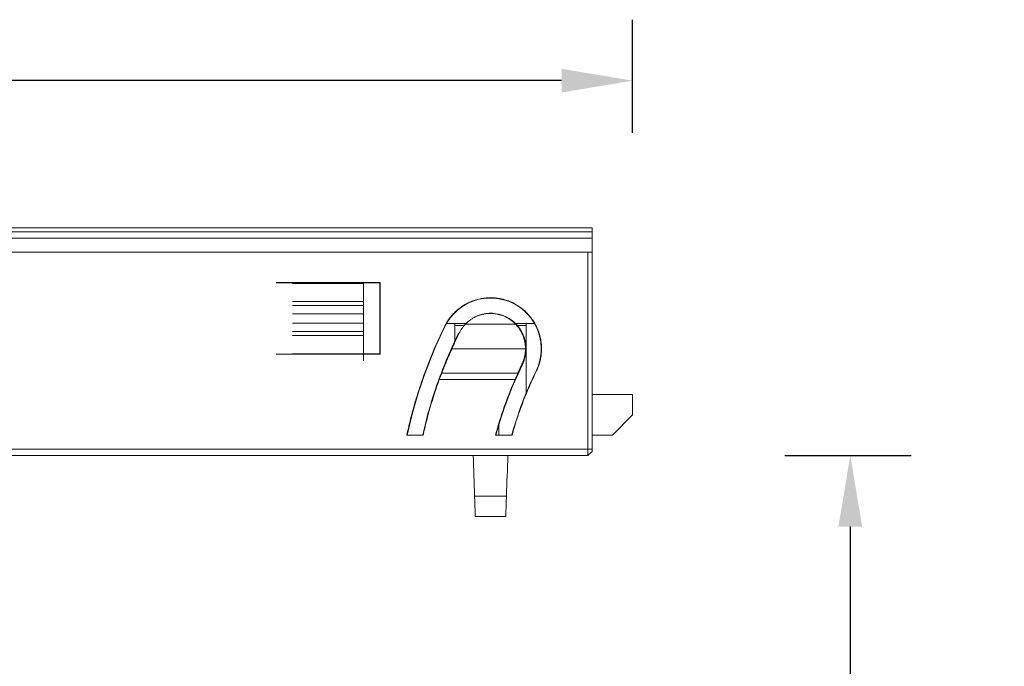
# Model space of a CAD drawing. Units: inches. Extents: x 612 to 2096, y 646 to 1436.
# Drawn here: x 1532 to 1581, y 870 to 902 of the extents above; entities that cross this region are included whole.
import ezdxf

# ---------------------------------------------------------------- set-up
doc = ezdxf.new("R2010")
doc.units = ezdxf.units.IN
doc.header["$MEASUREMENT"] = 0
doc.layers.add('3', color=7, linetype='Continuous')
doc.dimstyles.new('GB-35', dxfattribs={"dimtxt": 3.5, "dimasz": 3.5, "dimexe": 3, "dimexo": 5, "dimgap": 1, "dimtad": 0, "dimtih": 1, "dimtoh": 1, "dimdec": 0, "dimzin": 0, "dimdsep": 46, "dimtxsty": 'Standard', "dimcen": 2.5, "dimadec": 0, "dimazin": 0, "dimtfac": 1, "dimtdec": 0, "dimtofl": 0, "dimtmove": 0, "dimatfit": 3, "dimfxl": 1, "dimtolj": 1, "dimtzin": 0, "dimarcsym": 0})

# ---------------------------------------------------------------- blocks, each defined once
blk = doc.blocks.new('*D87')
at = {"color": 0, "lineweight": -2}
for p, q in [((1569.886, 880.862), (1576.104, 880.862)), ((1573.104, 877.362), (1573.104, 853.913)), ((1573.104, 824.845), (1573.104, 848.295)), ((1569.886, 821.345), (1576.104, 821.345))]:
    blk.add_line(p, q, dxfattribs=at)
at = {"color": 0}
for points in [[(1572.52, 877.362), (1573.687, 877.362), (1573.104, 880.862)], [(1572.52, 824.845), (1573.687, 824.845), (1573.104, 821.345)]]:
    blk.add_solid(points, dxfattribs=at)
at = {"layer": 'Defpoints', "color": 0}
for p in [(1564.886, 880.862), (1564.886, 821.345), (1573.104, 821.345)]:
    blk.add_point(p, dxfattribs=at)
at = {"color": 0, "insert": (1573.104, 851.104), "char_height": 3.5, "attachment_point": 5}
blk.add_mtext('\\A1;60 Max', dxfattribs=at)
blk = doc.blocks.new('*D103')
at = {"color": 0, "lineweight": -2}
for p, q in [((1447.386, 896.74), (1447.386, 902.31)), ((1562.386, 896.74), (1562.386, 902.31)), ((1450.886, 899.31), (1500.221, 899.31)), ((1558.886, 899.31), (1509.551, 899.31))]:
    blk.add_line(p, q, dxfattribs=at)
at = {"color": 0}
for points in [[(1450.886, 899.893), (1450.886, 898.726), (1447.386, 899.31)], [(1558.886, 899.893), (1558.886, 898.726), (1562.386, 899.31)]]:
    blk.add_solid(points, dxfattribs=at)
at = {"layer": 'Defpoints', "color": 0}
for p in [(1562.386, 899.31), (1447.386, 891.74), (1562.386, 891.74)]:
    blk.add_point(p, dxfattribs=at)
at = {"color": 0, "insert": (1504.886, 899.31), "char_height": 3.5, "attachment_point": 5}
blk.add_mtext('\\A1;115', dxfattribs=at)

msp = doc.modelspace()

# ---------------------------------------------------------------- linework, layer by layer
at = {"layer": '3', "color": 7, "linetype": 'Continuous', "lineweight": 18}
for p, q in [((1449.386, 892.062), (1560.386, 892.062)), ((1510.736, 891.862), (1560.386, 891.862)), ((1560.386, 891.862), (1510.736, 891.862)), ((1560.386, 891.862), (1560.386, 892.062)), ((1560.386, 891.862), (1560.386, 891.562)), ((1560.386, 891.562), (1510.736, 891.562)), ((1560.386, 890.862), (1560.386, 891.562)), ((1560.386, 890.862), (1510.736, 890.862)), ((1512.886, 890.862), (1560.186, 890.862)), ((1560.186, 881.164), (1560.186, 890.862)), ((1560.386, 890.862), (1560.386, 881.164)), ((1544.823, 889.376), (1549.95, 889.376)), ((1544.836, 889.362), (1549.936, 889.362)), ((1545.636, 889.325), (1549.136, 889.325)), ((1549.136, 889.325), (1549.136, 889.362)), ((1549.136, 888.438), (1549.136, 889.325)), ((1549.936, 889.362), (1549.95, 889.376)), ((1549.936, 885.862), (1549.936, 889.362)), ((1549.95, 889.376), (1549.951, 885.848)), ((1549.136, 888.438), (1545.636, 888.438)), ((1549.136, 887.832), (1549.136, 888.438)), ((1545.636, 888.236), (1549.136, 888.236)), ((1549.136, 887.832), (1545.636, 887.832)), ((1549.136, 887.365), (1545.636, 887.365)), ((1549.136, 887.365), (1549.136, 887.832)), ((1549.136, 886.759), (1549.136, 887.365)), ((1553.232, 887.362), (1554.173, 887.362)), ((1553.636, 887.362), (1553.636, 887.262)), ((1556.596, 887.362), (1557.55, 887.362)), ((1557.136, 887.262), (1557.136, 887.362)), ((1549.136, 886.961), (1545.636, 886.961)), ((1554.063, 887.262), (1553.636, 887.262)), ((1553.636, 886.486), (1553.636, 887.262)), ((1554.143, 887.315), (1556.63, 887.315)), ((1557.136, 887.262), (1556.691, 887.262)), ((1557.136, 887.262), (1557.136, 883.859)), ((1549.136, 886.759), (1545.636, 886.759)), ((1549.136, 885.871), (1549.136, 886.759)), ((1557.106, 886.112), (1553.486, 886.112)), ((1549.951, 885.848), (1544.822, 885.848)), ((1545.636, 885.871), (1549.136, 885.871)), ((1549.136, 885.525), (1549.136, 885.871)), ((1549.936, 885.862), (1549.136, 885.862)), ((1549.951, 885.848), (1549.936, 885.862)), ((1552.864, 884.607), (1556.6, 884.607)), ((1556.73, 884.91), (1552.982, 884.91)), ((1562.386, 883.862), (1560.386, 883.862)), ((1562.386, 882.862), (1562.386, 883.862)), ((1562.386, 882.862), (1561.386, 881.862)), ((1555.793, 881.862), (1555.793, 882.338)), ((1551.264, 881.862), (1552.064, 881.862)), ((1555.635, 881.862), (1556.445, 881.862)), ((1560.386, 881.862), (1561.386, 881.862)), ((1560.186, 880.862), (1560.186, 881.164)), ((1560.186, 880.862), (1560.386, 881.062)), ((1560.186, 880.862), (1560.386, 881.062)), ((1560.386, 881.062), (1560.386, 881.164)), ((1560.186, 880.862), (1505.572, 880.862)), ((1554.601, 878.862), (1556.171, 878.862)), ((1554.636, 877.862), (1556.137, 877.862))]:
    msp.add_line(p, q, dxfattribs=at)
for points, knots in [([(1553.129, 887.219), (1553.165, 887.294), (1553.206, 887.366), (1553.293, 887.505), (1553.386, 887.639), (1553.493, 887.765), (1553.563, 887.84), (1553.578, 887.855), (1553.607, 887.884), (1553.621, 887.899), (1553.666, 887.942), (1553.696, 887.97), (1553.789, 888.052), (1553.918, 888.154), (1554.055, 888.244), (1554.161, 888.306), (1554.197, 888.326), (1554.271, 888.365), (1554.308, 888.383), (1554.421, 888.435), (1554.574, 888.496), (1554.81, 888.563), (1554.971, 888.592), (1555.094, 888.608), (1555.136, 888.612), (1555.218, 888.618), (1555.26, 888.621), (1555.383, 888.625), (1555.547, 888.622), (1555.71, 888.604), (1555.832, 888.584), (1555.873, 888.577), (1555.934, 888.564), (1555.954, 888.559), (1555.994, 888.55), (1556.095, 888.525), (1556.271, 888.469), (1556.421, 888.405), (1556.568, 888.333), (1556.64, 888.293), (1556.745, 888.227), (1556.78, 888.204), (1556.848, 888.157), (1556.881, 888.132), (1556.979, 888.057), (1557.104, 887.95), (1557.218, 887.832), (1557.3, 887.739), (1557.326, 887.708), (1557.378, 887.643), (1557.403, 887.61), (1557.475, 887.509), (1557.565, 887.372), (1557.641, 887.227), (1557.709, 887.077), (1557.74, 887.001), (1557.78, 886.883), (1557.793, 886.843), (1557.815, 886.764), (1557.825, 886.724), (1557.853, 886.604), (1557.882, 886.443), (1557.895, 886.279), (1557.898, 886.155), (1557.899, 886.114), (1557.897, 886.031), (1557.895, 885.989), (1557.887, 885.866), (1557.869, 885.703), (1557.835, 885.542), (1557.804, 885.423), (1557.792, 885.384), (1557.767, 885.305), (1557.754, 885.265), (1557.71, 885.149), (1557.677, 885.073), (1557.641, 884.998)], [0, 0, 0, 0, 0.03125, 0.03125, 0.0625, 0.09375, 0.09375, 0.101563, 0.101563, 0.109375, 0.109375, 0.125, 0.125, 0.15625, 0.1875, 0.1875, 0.203125, 0.203125, 0.21875, 0.21875, 0.25, 0.28125, 0.3125, 0.3125, 0.328125, 0.328125, 0.34375, 0.34375, 0.375, 0.40625, 0.40625, 0.421875, 0.421875, 0.429687, 0.429687, 0.4375, 0.46875, 0.5, 0.5, 0.53125, 0.53125, 0.546875, 0.546875, 0.5625, 0.5625, 0.59375, 0.625, 0.625, 0.640625, 0.640625, 0.65625, 0.65625, 0.6875, 0.71875, 0.71875, 0.75, 0.75, 0.765625, 0.765625, 0.78125, 0.78125, 0.8125, 0.84375, 0.84375, 0.859375, 0.859375, 0.875, 0.875, 0.90625, 0.9375, 0.9375, 0.953125, 0.953125, 0.96875, 0.96875, 1, 1, 1, 1]), ([(1553.143, 887.216), (1553.432, 887.803), (1554.492, 888.734), (1556.61, 888.599), (1558.009, 887.004), (1557.918, 885.595), (1557.629, 885.008)], [0, 0, 0, 0, 0.249848, 0.499941, 0.750034, 1, 1, 1, 1]), ([(1556.629, 887.314), (1556.594, 887.352), (1556.556, 887.388), (1556.478, 887.458), (1556.437, 887.491), (1556.35, 887.556), (1556.304, 887.586), (1556.231, 887.63), (1556.205, 887.644), (1556.155, 887.67), (1556.129, 887.683), (1556.049, 887.72), (1555.994, 887.741), (1555.909, 887.77), (1555.88, 887.779), (1555.835, 887.791), (1555.82, 887.795), (1555.79, 887.803), (1555.715, 887.82), (1555.638, 887.833), (1555.514, 887.847), (1555.451, 887.85), (1555.356, 887.851), (1555.324, 887.85), (1555.26, 887.846), (1555.229, 887.844), (1555.135, 887.834), (1555.074, 887.824), (1554.983, 887.804), (1554.953, 887.797), (1554.894, 887.78), (1554.806, 887.753), (1554.724, 887.72), (1554.645, 887.683), (1554.619, 887.67), (1554.568, 887.643), (1554.543, 887.629), (1554.47, 887.586), (1554.424, 887.555), (1554.337, 887.491), (1554.295, 887.457), (1554.217, 887.388), (1554.179, 887.352), (1554.144, 887.314)], [0, 0, 0, 0, 0.0625, 0.0625, 0.125, 0.125, 0.1875, 0.1875, 0.21875, 0.21875, 0.25, 0.25, 0.3125, 0.3125, 0.34375, 0.34375, 0.359375, 0.359375, 0.375, 0.4375, 0.4375, 0.5, 0.5, 0.53125, 0.53125, 0.5625, 0.5625, 0.625, 0.625, 0.65625, 0.65625, 0.6875, 0.75, 0.75, 0.78125, 0.78125, 0.8125, 0.8125, 0.875, 0.875, 0.9375, 0.9375, 1, 1, 1, 1]), ([(1556.956, 885.34), (1556.956, 885.34), (1557.158, 885.751), (1557.222, 886.737), (1556.243, 887.853), (1555.152, 887.923), (1554.646, 887.7), (1554.562, 887.655)], [0, 0, 0, 0, 0.000016, 0.311805, 0.623594, 0.935383, 1, 1, 1, 1]), ([(1551.264, 881.862), (1551.365, 882.326), (1551.48, 882.785), (1551.672, 883.469), (1551.74, 883.696), (1551.882, 884.148), (1551.957, 884.373), (1552.112, 884.82), (1552.194, 885.043), (1552.363, 885.485), (1552.451, 885.706), (1552.725, 886.362), (1552.92, 886.793), (1553.129, 887.219)], [0, 0, 0, 0, 0.25, 0.25, 0.375, 0.375, 0.5, 0.5, 0.625, 0.625, 0.75, 0.75, 1, 1, 1, 1]), ([(1553.816, 886.885), (1553.535, 886.312), (1553.277, 885.727), (1552.839, 884.603), (1552.652, 884.065), (1552.319, 882.974), (1552.173, 882.42), (1552.048, 881.862)], [0, 0, 0, 0, 0.358827, 0.358827, 0.678491, 0.678491, 1, 1, 1, 1]), ([(1552.982, 884.91), (1553.008, 884.976), (1553.036, 885.046), (1553.095, 885.192), (1553.126, 885.269), (1553.167, 885.369), (1553.176, 885.39), (1553.193, 885.431), (1553.218, 885.493), (1553.245, 885.555), (1553.298, 885.681), (1553.334, 885.767), (1553.381, 885.876), (1553.391, 885.897), (1553.41, 885.941), (1553.42, 885.963), (1553.449, 886.029), (1553.468, 886.073), (1553.526, 886.203), (1553.565, 886.289), (1553.624, 886.418), (1553.644, 886.461), (1553.673, 886.525), (1553.683, 886.546), (1553.703, 886.588), (1553.713, 886.609), (1553.762, 886.713), (1553.801, 886.795), (1553.839, 886.874)], [0, 0, 0, 0, 0.125, 0.125, 0.25, 0.25, 0.28125, 0.28125, 0.3125, 0.375, 0.375, 0.5, 0.5, 0.53125, 0.53125, 0.5625, 0.5625, 0.625, 0.625, 0.75, 0.75, 0.8125, 0.8125, 0.84375, 0.84375, 0.875, 0.875, 1, 1, 1, 1]), ([(1553.839, 886.874), (1553.859, 886.917), (1553.882, 886.958), (1553.929, 887.038), (1553.953, 887.076), (1554.03, 887.185), (1554.085, 887.252), (1554.144, 887.314)], [0, 0, 0, 0, 0.25, 0.25, 0.5, 0.5, 1, 1, 1, 1]), ([(1556.934, 885.351), (1556.971, 885.429), (1557.003, 885.511), (1557.036, 885.619), (1557.042, 885.641), (1557.054, 885.685), (1557.059, 885.708), (1557.074, 885.775), (1557.09, 885.865), (1557.1, 885.958), (1557.104, 886.029), (1557.105, 886.052), (1557.106, 886.1), (1557.106, 886.123), (1557.104, 886.24), (1557.096, 886.332), (1557.076, 886.446), (1557.071, 886.469), (1557.061, 886.514), (1557.056, 886.536), (1557.039, 886.602), (1557.026, 886.645), (1556.997, 886.729), (1556.973, 886.79), (1556.946, 886.848), (1556.927, 886.887), (1556.917, 886.906), (1556.868, 887), (1556.824, 887.07), (1556.731, 887.199), (1556.681, 887.259), (1556.629, 887.314)], [0, 0, 0, 0, 0.125, 0.125, 0.15625, 0.15625, 0.1875, 0.1875, 0.25, 0.3125, 0.3125, 0.34375, 0.34375, 0.375, 0.375, 0.5, 0.5, 0.53125, 0.53125, 0.5625, 0.5625, 0.625, 0.625, 0.6875, 0.71875, 0.71875, 0.75, 0.75, 0.875, 0.875, 1, 1, 1, 1]), ([(1555.651, 881.862), (1555.811, 882.458), (1556, 883.047), (1556.435, 884.207), (1556.683, 884.78), (1556.956, 885.34)], [0, 0, 0, 0, 0.497641, 0.497641, 1, 1, 1, 1]), ([(1557.641, 884.998), (1557.467, 884.643), (1557.304, 884.282), (1557.015, 883.582), (1556.887, 883.244), (1556.651, 882.559), (1556.543, 882.212), (1556.445, 881.862)], [0, 0, 0, 0, 0.353136, 0.353136, 0.675995, 0.675995, 1, 1, 1, 1]), ([(1556.934, 885.351), (1556.895, 885.271), (1556.859, 885.194), (1556.791, 885.047), (1556.76, 884.976), (1556.73, 884.91)], [0, 0, 0, 0, 0.5, 0.5, 1, 1, 1, 1]), ([(1552.064, 881.862), (1552.168, 882.327), (1552.287, 882.788), (1552.554, 883.703), (1552.702, 884.158), (1552.864, 884.607)], [0, 0, 0, 0, 0.498991, 0.498991, 1, 1, 1, 1]), ([(1555.635, 881.862), (1555.76, 882.33), (1555.903, 882.793), (1556.225, 883.708), (1556.404, 884.162), (1556.6, 884.607)], [0, 0, 0, 0, 0.498552, 0.498552, 1, 1, 1, 1]), ([(1554.636, 877.862), (1554.636, 877.862), (1554.636, 877.868), (1554.635, 877.887), (1554.635, 877.894), (1554.635, 877.908), (1554.634, 877.913), (1554.634, 877.923), (1554.634, 877.929), (1554.633, 877.959), (1554.632, 877.989), (1554.63, 878.042), (1554.629, 878.061), (1554.628, 878.092), (1554.628, 878.103), (1554.627, 878.125), (1554.627, 878.136), (1554.625, 878.193), (1554.623, 878.244), (1554.621, 878.312), (1554.62, 878.326), (1554.619, 878.354), (1554.619, 878.369), (1554.617, 878.413), (1554.616, 878.442), (1554.613, 878.534), (1554.611, 878.597), (1554.607, 878.696), (1554.606, 878.729), (1554.604, 878.795), (1554.602, 878.829), (1554.601, 878.862)], [0, 0, 0, 0, 0.125, 0.125, 0.1875, 0.1875, 0.21875, 0.21875, 0.25, 0.25, 0.375, 0.375, 0.4375, 0.4375, 0.46875, 0.46875, 0.5, 0.5, 0.625, 0.625, 0.65625, 0.65625, 0.6875, 0.6875, 0.75, 0.75, 0.875, 0.875, 0.9375, 0.9375, 1, 1, 1, 1]), ([(1556.171, 878.862), (1556.169, 878.795), (1556.167, 878.729), (1556.163, 878.632), (1556.162, 878.6), (1556.161, 878.552), (1556.16, 878.536), (1556.159, 878.505), (1556.158, 878.489), (1556.156, 878.413), (1556.154, 878.355), (1556.151, 878.286), (1556.151, 878.273), (1556.15, 878.246), (1556.149, 878.233), (1556.148, 878.195), (1556.146, 878.147), (1556.145, 878.103), (1556.144, 878.073), (1556.144, 878.063), (1556.143, 878.044), (1556.143, 878.034), (1556.141, 877.989), (1556.14, 877.959), (1556.139, 877.923), (1556.138, 877.913), (1556.138, 877.899), (1556.138, 877.895), (1556.137, 877.887), (1556.137, 877.884), (1556.137, 877.868), (1556.137, 877.862), (1556.137, 877.862)], [0, 0, 0, 0, 0.125, 0.125, 0.1875, 0.1875, 0.21875, 0.21875, 0.25, 0.25, 0.375, 0.375, 0.40625, 0.40625, 0.4375, 0.4375, 0.5, 0.5625, 0.5625, 0.59375, 0.59375, 0.625, 0.625, 0.75, 0.75, 0.8125, 0.8125, 0.84375, 0.84375, 0.875, 0.875, 1, 1, 1, 1])]:
    msp.add_open_spline(points, degree=3, knots=knots, dxfattribs=at)
for points, degree in [([(1551.28, 881.862), (1551.683, 883.713), (1552.31, 885.515), (1553.143, 887.216)], 3), ([(1553.143, 887.216), (1553.138, 887.217), (1553.134, 887.218), (1553.129, 887.219)], 3), ([(1553.816, 886.885), (1553.824, 886.881), (1553.831, 886.877), (1553.839, 886.874)], 3), ([(1557.629, 885.008), (1557.134, 883.999), (1556.731, 882.945), (1556.429, 881.862)], 3), ([(1556.934, 885.351), (1556.937, 885.35), (1556.94, 885.348), (1556.943, 885.346)], 3), ([(1556.943, 885.346), (1556.948, 885.344), (1556.952, 885.342), (1556.956, 885.34)], 3), ([(1557.641, 884.998), (1557.637, 885.001), (1557.633, 885.005), (1557.629, 885.008)], 3), ([(1552.864, 884.607), (1552.903, 884.708), (1552.942, 884.809), (1552.982, 884.91)], 3), ([(1556.6, 884.607), (1556.643, 884.709), (1556.686, 884.81), (1556.73, 884.91)], 3), ([(1480.486, 881.166), (1560.186, 881.164)], 1), ([(1560.186, 881.164), (1560.253, 881.164), (1560.32, 881.164), (1560.386, 881.164)], 3), ([(1554.601, 878.862), (1554.578, 879.529), (1554.555, 880.196), (1554.531, 880.862)], 3), ([(1556.241, 880.862), (1556.218, 880.196), (1556.195, 879.529), (1556.171, 878.862)], 3)]:
    msp.add_open_spline(points, degree=degree, dxfattribs=at)

# ---------------------------------------------------------------- dimensions: what is measured, and where the dimension line sits
dim = msp.add_linear_dim(base=(1562.386, 899.31), p1=(1447.386, 891.74), p2=(1562.386, 891.74), dimstyle='GB-35')
dim.commit()
dim.dimension.update_dxf_attribs({"geometry": '*D103', "text_midpoint": (1504.886, 899.31)})
dim = msp.add_linear_dim(base=(1573.104, 821.345), p1=(1564.886, 880.862), p2=(1564.886, 821.345), angle=90, text='<> Max', dimstyle='GB-35')
dim.commit()
dim.dimension.update_dxf_attribs({"geometry": '*D87', "text_midpoint": (1573.104, 851.104), "dimtype": 160})

doc.saveas('drawing.dxf')
